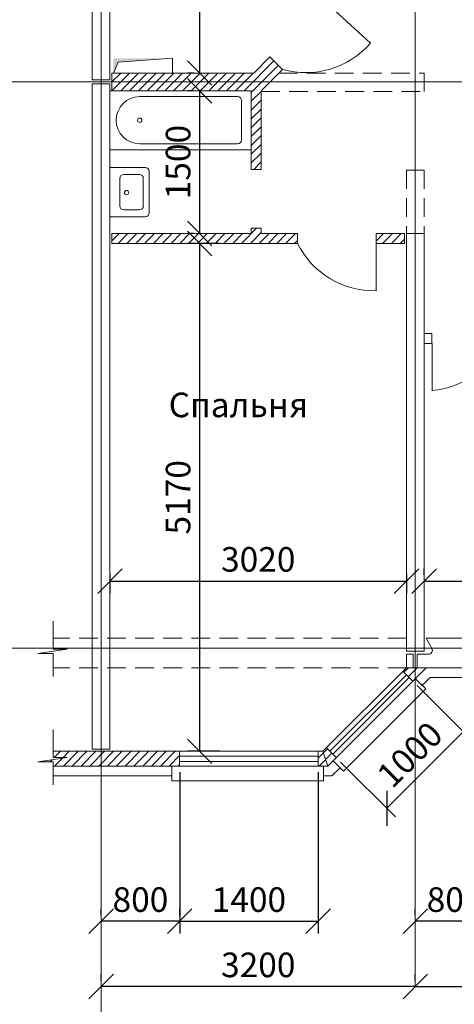
# Model space of a CAD drawing. Units: millimetres. Extents: x -490 to 420, y -340 to 630.
# Drawn here: x 64 to 109, y 433 to 533 of the extents above; entities that cross this region are included whole.
import ezdxf

# ---------------------------------------------------------------- set-up
doc = ezdxf.new("R2010")
doc.units = ezdxf.units.MM
doc.linetypes.add('DASHED2', pattern=[9.525, 6.35, -3.175])
doc.layers.add('Оси', color=7, linetype='Continuous', lineweight=9)
doc.layers.add('стены', color=7, linetype='Continuous', lineweight=18)
doc.layers.add('тени', color=253, linetype='Continuous')
doc.dimstyles.new('ISO-25', dxfattribs={"dimtxt": 2.5, "dimasz": 2.5, "dimexe": 1.25, "dimexo": 0.625, "dimtad": 1, "dimtxsty": 'Standard', "dimblk": 'OBLIQUE', "dimcen": 2.5, "dimadec": 0, "dimazin": 0, "dimtfac": 1, "dimtmove": 0, "dimatfit": 3, "dimfxl": 0, "dimarcsym": 0})
pattern_1 = [(45, (-17.7688, 680.1664), (-0.4490128, 0.4490128), [])]

# ---------------------------------------------------------------- blocks, each defined once
blk = doc.blocks.new('_Oblique')
at = {"layer": 'тени', "color": 0, "lineweight": -2}
blk.add_line((-0.5, -0.5), (0.5, 0.5), dxfattribs=at)
blk = doc.blocks.new('*D17')
at = {"layer": 'Defpoints', "color": 0, "lineweight": 9}
for p in [(104.71, 434.54), (130.71, 434.56), (130.71, 434.54)]:
    blk.add_point(p, dxfattribs=at)
at = {"layer": 'Оси', "color": 0, "lineweight": -2}
for p, q in [((104.71, 435.16), (104.71, 435.81)), ((130.71, 435.16), (130.71, 435.81)), ((104.71, 434.56), (130.71, 434.56))]:
    blk.add_line(p, q, dxfattribs=at)
at = {"layer": 'Оси', "color": 0, "lineweight": -2, "xscale": 2.5, "yscale": 2.5, "zscale": 2.5, "rotation": 180}
blk.add_blockref('_Oblique', (104.71, 434.56), dxfattribs=at)
at = {"layer": 'Оси', "color": 0, "lineweight": -2, "xscale": 2.5, "yscale": 2.5, "zscale": 2.5}
blk.add_blockref('_Oblique', (130.71, 434.56), dxfattribs=at)
at = {"layer": 'Оси', "color": 0, "insert": (117.71, 436.43), "char_height": 2.5, "attachment_point": 5}
blk.add_mtext('2600', dxfattribs=at)
blk = doc.blocks.new('*D18')
at = {"layer": 'Defpoints', "color": 0, "lineweight": 9}
for p in [(72.71, 434.56), (72.71, 434.54), (104.71, 434.54)]:
    blk.add_point(p, dxfattribs=at)
at = {"layer": 'Оси', "color": 0, "lineweight": -2}
for p, q in [((72.71, 435.16), (72.71, 435.81)), ((104.71, 435.16), (104.71, 435.81)), ((104.71, 434.56), (72.71, 434.56))]:
    blk.add_line(p, q, dxfattribs=at)
at = {"layer": 'Оси', "color": 0, "lineweight": -2, "xscale": 2.5, "yscale": 2.5, "zscale": 2.5, "rotation": 180}
blk.add_blockref('_Oblique', (72.71, 434.56), dxfattribs=at)
at = {"layer": 'Оси', "color": 0, "lineweight": -2, "xscale": 2.5, "yscale": 2.5, "zscale": 2.5}
blk.add_blockref('_Oblique', (104.71, 434.56), dxfattribs=at)
at = {"layer": 'Оси', "color": 0, "insert": (88.71, 436.43), "char_height": 2.5, "attachment_point": 5}
blk.add_mtext('3200', dxfattribs=at)
blk = doc.blocks.new('*D41')
at = {"layer": 'Defpoints', "color": 0, "lineweight": 9}
for p in [(73.61, 477.2), (103.81, 477.2), (103.81, 475.8)]:
    blk.add_point(p, dxfattribs=at)
at = {"layer": 'стены', "color": 0, "lineweight": -2}
for p, q in [((73.61, 476.57), (73.61, 474.55)), ((73.61, 475.8), (103.81, 475.8)), ((103.81, 476.57), (103.81, 474.55))]:
    blk.add_line(p, q, dxfattribs=at)
at = {"layer": 'стены', "color": 0, "lineweight": -2, "xscale": 2.5, "yscale": 2.5, "zscale": 2.5, "rotation": 180}
blk.add_blockref('_Oblique', (73.61, 475.8), dxfattribs=at)
at = {"layer": 'стены', "color": 0, "lineweight": -2, "xscale": 2.5, "yscale": 2.5, "zscale": 2.5}
blk.add_blockref('_Oblique', (103.81, 475.8), dxfattribs=at)
at = {"layer": 'стены', "color": 0, "lineweight": 9, "insert": (88.71, 477.68), "char_height": 2.5, "attachment_point": 5}
blk.add_mtext('3020', dxfattribs=at)
blk = doc.blocks.new('*D42')
at = {"layer": 'Defpoints', "color": 0, "lineweight": 9}
for p in [(105.61, 475.8), (129.81, 475.8), (129.81, 475.8)]:
    blk.add_point(p, dxfattribs=at)
at = {"layer": 'стены', "color": 0, "lineweight": -2}
for p, q in [((105.61, 476.43), (105.61, 477.05)), ((129.81, 476.43), (129.81, 477.05)), ((105.61, 475.8), (129.81, 475.8))]:
    blk.add_line(p, q, dxfattribs=at)
at = {"layer": 'стены', "color": 0, "lineweight": -2, "xscale": 2.5, "yscale": 2.5, "zscale": 2.5, "rotation": 180}
blk.add_blockref('_Oblique', (105.61, 475.8), dxfattribs=at)
at = {"layer": 'стены', "color": 0, "lineweight": -2, "xscale": 2.5, "yscale": 2.5, "zscale": 2.5}
blk.add_blockref('_Oblique', (129.81, 475.8), dxfattribs=at)
at = {"layer": 'стены', "color": 0, "lineweight": 9, "insert": (117.71, 477.68), "char_height": 2.5, "attachment_point": 5}
blk.add_mtext('2420', dxfattribs=at)
blk = doc.blocks.new('*D47')
at = {"layer": 'Defpoints', "color": 0, "lineweight": 9}
for p in [(82.75, 510.15), (85.37, 510.15), (85.37, 458.48)]:
    blk.add_point(p, dxfattribs=at)
at = {"layer": 'стены', "color": 0, "lineweight": -2}
for p, q in [((84.75, 510.15), (81.5, 510.15)), ((82.75, 458.48), (82.75, 510.15)), ((84.75, 458.48), (81.5, 458.48))]:
    blk.add_line(p, q, dxfattribs=at)
at = {"layer": 'стены', "color": 0, "lineweight": -2, "xscale": 2.5, "yscale": 2.5, "zscale": 2.5}
for p, rotation in [((82.75, 510.15), 90), ((82.75, 458.48), 270)]:
    blk.add_blockref('_Oblique', p, dxfattribs=dict(at, rotation=rotation))
at = {"layer": 'стены', "color": 0, "lineweight": 9, "insert": (80.87, 484.32), "char_height": 2.5, "attachment_point": 5, "rotation": 90}
blk.add_mtext('5170', dxfattribs=at)
blk = doc.blocks.new('*D48')
at = {"layer": 'Defpoints', "color": 0, "lineweight": 9}
for p in [(82.75, 525.68), (82.75, 525.68), (82.75, 511.15)]:
    blk.add_point(p, dxfattribs=at)
at = {"layer": 'стены', "color": 0, "lineweight": -2}
for p, q in [((82.12, 525.68), (81.5, 525.68)), ((82.75, 511.15), (82.75, 525.68)), ((82.12, 511.15), (81.5, 511.15))]:
    blk.add_line(p, q, dxfattribs=at)
at = {"layer": 'стены', "color": 0, "lineweight": -2, "xscale": 2.5, "yscale": 2.5, "zscale": 2.5}
for p, rotation in [((82.75, 525.68), 90), ((82.75, 511.15), 270)]:
    blk.add_blockref('_Oblique', p, dxfattribs=dict(at, rotation=rotation))
at = {"layer": 'стены', "color": 0, "lineweight": 9, "insert": (80.87, 518.42), "char_height": 2.5, "attachment_point": 5, "rotation": 90}
blk.add_mtext('1500', dxfattribs=at)
blk = doc.blocks.new('*D49')
at = {"layer": 'Defpoints', "color": 0, "lineweight": 9}
for p in [(82.75, 571.18), (82.79, 571.18), (82.79, 527.48)]:
    blk.add_point(p, dxfattribs=at)
at = {"layer": 'стены', "color": 0, "lineweight": -2}
for p, q in [((82.16, 571.18), (81.5, 571.18)), ((82.75, 527.48), (82.75, 571.18)), ((82.16, 527.48), (81.5, 527.48))]:
    blk.add_line(p, q, dxfattribs=at)
at = {"layer": 'стены', "color": 0, "lineweight": -2, "xscale": 2.5, "yscale": 2.5, "zscale": 2.5}
for p, rotation in [((82.75, 571.18), 90), ((82.75, 527.48), 270)]:
    blk.add_blockref('_Oblique', p, dxfattribs=dict(at, rotation=rotation))
at = {"layer": 'стены', "color": 0, "lineweight": 9, "insert": (80.87, 549.33), "char_height": 2.5, "attachment_point": 5, "rotation": 90}
blk.add_mtext('4370', dxfattribs=at)
blk = doc.blocks.new('*D51')
at = {"layer": 'Defpoints', "color": 0, "lineweight": 9}
for p in [(80.71, 456.98), (94.81, 456.98), (94.81, 441.2)]:
    blk.add_point(p, dxfattribs=at)
at = {"layer": 'Оси', "color": 0, "lineweight": -2}
for p, q in [((80.71, 456.36), (80.71, 439.95)), ((94.81, 456.36), (94.81, 439.95)), ((80.71, 441.2), (94.81, 441.2))]:
    blk.add_line(p, q, dxfattribs=at)
at = {"layer": 'Оси', "color": 0, "lineweight": -2, "xscale": 2.5, "yscale": 2.5, "zscale": 2.5, "rotation": 180}
blk.add_blockref('_Oblique', (80.71, 441.2), dxfattribs=at)
at = {"layer": 'Оси', "color": 0, "lineweight": -2, "xscale": 2.5, "yscale": 2.5, "zscale": 2.5}
blk.add_blockref('_Oblique', (94.81, 441.2), dxfattribs=at)
at = {"layer": 'Оси', "color": 0, "lineweight": 9, "insert": (87.76, 443.07), "char_height": 2.5, "attachment_point": 5}
blk.add_mtext('1400', dxfattribs=at)
blk = doc.blocks.new('*D52')
at = {"layer": 'Defpoints', "color": 0, "lineweight": 9}
for p in [(72.71, 441.2), (72.71, 441.2), (80.71, 441.2)]:
    blk.add_point(p, dxfattribs=at)
at = {"layer": 'Оси', "color": 0, "lineweight": -2}
for p, q in [((72.71, 441.82), (72.71, 442.45)), ((80.71, 441.82), (80.71, 442.45)), ((80.71, 441.2), (72.71, 441.2))]:
    blk.add_line(p, q, dxfattribs=at)
at = {"layer": 'Оси', "color": 0, "lineweight": -2, "xscale": 2.5, "yscale": 2.5, "zscale": 2.5, "rotation": 180}
blk.add_blockref('_Oblique', (72.71, 441.2), dxfattribs=at)
at = {"layer": 'Оси', "color": 0, "lineweight": -2, "xscale": 2.5, "yscale": 2.5, "zscale": 2.5}
blk.add_blockref('_Oblique', (80.71, 441.2), dxfattribs=at)
at = {"layer": 'Оси', "color": 0, "lineweight": 9, "insert": (76.71, 443.07), "char_height": 2.5, "attachment_point": 5}
blk.add_mtext('800', dxfattribs=at)
blk = doc.blocks.new('*D54')
at = {"layer": 'Defpoints', "color": 0, "lineweight": 9}
for p in [(104.45, 465.63), (109.61, 460.48), (96.66, 457.84)]:
    blk.add_point(p, dxfattribs=at)
at = {"layer": 'стены', "color": 0, "lineweight": -2}
for p, q in [((104.89, 465.19), (110.49, 459.59)), ((101.81, 452.68), (109.61, 460.48)), ((97.1, 457.39), (102.7, 451.8))]:
    blk.add_line(p, q, dxfattribs=at)
at = {"layer": 'стены', "color": 0, "lineweight": -2, "xscale": 2.5, "yscale": 2.5, "zscale": 2.5}
for p, rotation in [((109.61, 460.48), 45), ((101.81, 452.68), 225)]:
    blk.add_blockref('_Oblique', p, dxfattribs=dict(at, rotation=rotation))
at = {"layer": 'стены', "color": 0, "lineweight": 9, "insert": (104.38, 457.91), "char_height": 2.5, "attachment_point": 5, "rotation": 45}
blk.add_mtext('1000', dxfattribs=at)
blk = doc.blocks.new('*D56')
at = {"layer": 'Defpoints', "color": 0, "lineweight": 9}
for p in [(104.71, 441.2), (104.71, 441.2), (112.71, 441.2)]:
    blk.add_point(p, dxfattribs=at)
at = {"layer": 'Оси', "color": 0, "lineweight": -2}
for p, q in [((104.71, 441.82), (104.71, 442.45)), ((112.71, 441.82), (112.71, 442.45)), ((112.71, 441.2), (104.71, 441.2))]:
    blk.add_line(p, q, dxfattribs=at)
at = {"layer": 'Оси', "color": 0, "lineweight": -2, "xscale": 2.5, "yscale": 2.5, "zscale": 2.5, "rotation": 180}
blk.add_blockref('_Oblique', (104.71, 441.2), dxfattribs=at)
at = {"layer": 'Оси', "color": 0, "lineweight": -2, "xscale": 2.5, "yscale": 2.5, "zscale": 2.5}
blk.add_blockref('_Oblique', (112.71, 441.2), dxfattribs=at)
at = {"layer": 'Оси', "color": 0, "lineweight": 9, "insert": (108.71, 443.07), "char_height": 2.5, "attachment_point": 5}
blk.add_mtext('800', dxfattribs=at)

msp = doc.modelspace()

# ---------------------------------------------------------------- hatches: boundary and pattern name
at = {"layer": 'стены', "lineweight": 9}
h = msp.add_hatch(dxfattribs=at)
h.set_pattern_fill('ANSI31', color=256, scale=0.2, style=0)
h.set_pattern_definition(pattern_1)
h.paths.add_polyline_path([(88.006, 525.683), (88.006, 518.683), (88.006, 517.683), (89.006, 517.683), (89.006, 525.683), (89.906, 526.583), (73.806, 526.583), (73.806, 525.683)])
h.paths.add_polyline_path([(89.906, 526.583), (91.178, 527.855), (89.906, 529.128), (88.261, 527.483), (73.806, 527.483), (73.806, 526.583)])
at = {"layer": 'стены', "lineweight": 13}
msp.add_hatch(color=256, dxfattribs=at).paths.add_polyline_path([(79.961, 528.983), (73.961, 528.983), (73.961, 527.483), (74.444, 528.584)])
at = {"layer": 'стены', "lineweight": 9}
h = msp.add_hatch(dxfattribs=at)
h.set_pattern_fill('ANSI31', color=256, scale=0.2, style=0)
h.set_pattern_definition(pattern_1)
h.paths.add_polyline_path([(88.006, 511.151), (73.806, 511.151), (73.806, 510.151), (89.006, 510.151), (92.706, 510.151), (92.706, 511.151), (89.006, 511.151), (89.006, 511.683), (88.006, 511.683)])
h = msp.add_hatch(dxfattribs=at)
h.set_pattern_fill('ANSI31', color=256, scale=0.2, style=0)
h.set_pattern_definition(pattern_1)
h.paths.add_polyline_path([(103.606, 511.151), (100.706, 511.151), (100.706, 510.151), (103.606, 510.151)])
h = msp.add_hatch(dxfattribs=at)
h.set_pattern_fill('ANSI31', color=256, scale=0.2, style=0)
h.set_pattern_definition(pattern_1)
h.paths.add_polyline_path([(72.706, 458.483), (67.828, 458.483), (67.828, 457.853), (69.246, 457.853), (66.25, 457.401), (67.828, 457.401), (67.828, 456.983), (72.706, 456.983)])
h.paths.add_polyline_path([(80.706, 457.983), (80.706, 458.483), (72.706, 458.483), (72.706, 456.983), (80.706, 456.983)])
h.paths.add_polyline_path([(95.306, 458.483), (94.806, 458.483), (94.806, 456.983), (95.806, 456.983)])
h.paths.add_polyline_path([(96.66, 457.837), (95.66, 458.837), (95.306, 458.483), (95.806, 456.983)])
h.paths.add_polyline_path([(104.706, 466.983), (103.806, 466.983), (103.453, 466.629), (104.453, 465.629), (104.706, 465.883)])
h.paths.add_polyline_path([(105.806, 466.983), (104.706, 466.983), (104.706, 465.883)])

# ---------------------------------------------------------------- linework, layer by layer
at = {"linetype": 'DASHED2', "lineweight": 9, "ltscale": 0.3}
for p, q in [((90.806, 527.483), (105.606, 527.483)), ((89.006, 525.616), (105.606, 525.616)), ((105.606, 517.616), (103.806, 517.616)), ((103.806, 517.616), (103.806, 511.151)), ((105.606, 517.616), (105.606, 511.151)), ((103.806, 469.983), (67.828, 469.983)), ((103.806, 466.983), (67.828, 466.983))]:
    msp.add_line(p, q, dxfattribs=at)
at = {"linetype": 'DASHED2', "lineweight": 9}
msp.add_line((105.606, 527.483), (105.606, 525.616), dxfattribs=at)
at = {"lineweight": 9}
for p, q in [((104.704, 465.881), (105.765, 464.82)), ((112.706, 465.983), (106.22, 465.983)), ((79.91, 455.483), (79.91, 456.983)), ((79.91, 456.983), (79.91, 455.983)), ((95.344, 456.983), (95.344, 455.483)), ((97.052, 456.815), (96.216, 455.983)), ((79.91, 455.983), (67.828, 455.983)), ((95.344, 455.983), (96.216, 455.983)), ((95.344, 455.483), (79.91, 455.483))]:
    msp.add_line(p, q, dxfattribs=at)
at = {"layer": 'Оси'}
for p, q in [((72.706, 596.053), (72.706, 424.936)), ((104.706, 434.559), (104.706, 596.053)), ((96.573, 533.762), (100.13, 530.514)), ((43.622, 526.583), (272.689, 526.583)), ((100.706, 510.151), (100.706, 505.334)), ((106.434, 499.967), (106.434, 495.15)), ((43.2, 468.983), (272.689, 468.983))]:
    msp.add_line(p, q, dxfattribs=at)
for centre, start, end in [((93.567, 536.214), 254.05561, 319.02755), ((100.489, 514.025), 206.45957, 271.4315), ((105.651, 503.84), 275.16631, 333.54043)]:
    msp.add_arc(centre, 8.693, start, end, dxfattribs=at)
at = {"layer": 'стены'}
for p, q in [((71.806, 526.783), (71.806, 572.446)), ((73.606, 527.483), (73.606, 572.446)), ((88.261, 527.483), (89.906, 529.128)), ((91.178, 527.855), (89.906, 529.128)), ((73.606, 527.483), (73.606, 526.783)), ((73.806, 527.483), (88.261, 527.483)), ((73.806, 525.683), (73.806, 527.483)), ((89.006, 525.683), (91.178, 527.855)), ((73.606, 526.783), (71.806, 526.783)), ((71.806, 458.683), (71.806, 526.386)), ((73.606, 526.383), (71.806, 526.383)), ((73.606, 526.383), (73.606, 525.683)), ((73.606, 458.683), (73.606, 525.683)), ((73.606, 525.683), (88.006, 525.683)), ((89.006, 517.683), (89.006, 525.683)), ((88.006, 517.683), (88.006, 524.683)), ((89.006, 517.683), (88.006, 517.683)), ((73.806, 511.151), (88.006, 511.151)), ((73.806, 511.151), (73.806, 510.151)), ((88.006, 511.151), (88.006, 511.683)), ((88.006, 511.683), (89.006, 511.683)), ((89.006, 511.683), (89.006, 511.151)), ((92.706, 511.151), (89.006, 511.151)), ((92.706, 510.151), (92.706, 511.151)), ((100.706, 510.151), (100.706, 511.151)), ((100.706, 511.151), (103.606, 511.151)), ((103.606, 510.151), (103.606, 511.151)), ((105.606, 511.151), (103.806, 511.151)), ((103.806, 510.151), (103.806, 511.151)), ((105.606, 468.679), (105.606, 511.151)), ((73.806, 510.151), (89.006, 510.151)), ((92.706, 510.151), (89.006, 510.151)), ((100.706, 510.151), (103.606, 510.151)), ((103.806, 468.679), (103.806, 510.151)), ((106.406, 500.967), (105.606, 500.967)), ((106.406, 499.967), (106.406, 500.967)), ((106.406, 499.967), (105.606, 499.967)), ((105.806, 469.983), (129.606, 469.983)), ((105.806, 469.983), (106.391, 468.947)), ((105.606, 468.679), (103.806, 468.679)), ((103.806, 468.35), (104.506, 468.35)), ((103.806, 468.35), (103.806, 466.983)), ((104.506, 468.35), (104.506, 466.983)), ((104.906, 466.983), (104.906, 468.35)), ((106.043, 468.35), (104.906, 468.35)), ((95.306, 458.483), (103.806, 466.983)), ((95.806, 456.983), (105.806, 466.983)), ((103.806, 466.983), (130.506, 466.983)), ((104.453, 465.629), (103.453, 466.629)), ((96.66, 457.837), (95.66, 458.837)), ((67.828, 458.483), (95.306, 458.483)), ((71.806, 458.683), (73.606, 458.683)), ((80.706, 457.983), (80.706, 458.483)), ((80.706, 456.983), (80.706, 457.983)), ((94.806, 458.483), (94.806, 456.983)), ((95.306, 458.483), (95.806, 456.983)), ((95.806, 456.983), (67.828, 456.983))]:
    msp.add_line(p, q, dxfattribs=at)
at = {"layer": 'стены', "lineweight": 13}
for p, q in [((73.606, 528.983), (73.606, 527.483)), ((74.444, 528.584), (79.961, 528.983)), ((79.961, 527.483), (79.961, 528.983)), ((73.961, 527.483), (74.444, 528.584)), ((73.806, 527.483), (79.606, 527.483)), ((86.606, 525.083), (76.641, 525.083)), ((88.006, 525.683), (88.006, 518.683)), ((87.006, 520.683), (87.006, 524.683)), ((86.606, 520.283), (76.641, 520.283)), ((88.006, 519.683), (73.606, 519.683)), ((73.606, 517.863), (77.206, 517.863)), ((76.606, 517.163), (75.006, 517.163)), ((77.606, 517.463), (77.606, 513.263)), ((74.606, 516.763), (74.606, 513.963)), ((77.006, 513.963), (77.006, 516.763)), ((77.206, 512.863), (73.606, 512.863)), ((76.606, 513.563), (75.006, 513.563))]:
    msp.add_line(p, q, dxfattribs=at)
at = {"layer": 'стены', "lineweight": 9}
for p, q in [((67.828, 471.716), (67.828, 468.886)), ((69.246, 468.886), (66.25, 468.434)), ((67.828, 468.886), (69.246, 468.886)), ((66.25, 468.434), (67.828, 468.434)), ((67.828, 468.434), (67.828, 466.103)), ((96.013, 458.483), (103.806, 466.276)), ((96.306, 458.19), (104.099, 465.983)), ((105.411, 465.174), (104.704, 465.881)), ((105.411, 465.174), (106.22, 465.983)), ((97.406, 456.461), (105.765, 464.82)), ((67.828, 460.683), (67.828, 457.853)), ((69.246, 457.853), (66.25, 457.401)), ((67.828, 457.853), (69.246, 457.853)), ((94.806, 457.983), (80.706, 457.983)), ((66.25, 457.401), (67.828, 457.401)), ((67.828, 457.401), (67.828, 455.07)), ((80.706, 457.434), (94.806, 457.434)), ((97.406, 456.461), (96.345, 457.522))]:
    msp.add_line(p, q, dxfattribs=at)
at = {"layer": 'стены', "lineweight": 13}
for centre in [(76.641, 522.683), (75.299, 515.319)]:
    msp.add_circle(centre, 0.223, dxfattribs=at)
for centre, radius, start, end in [((76.641, 522.683), 2.4, 90, 270), ((86.606, 524.683), 0.4, 0, 90), ((86.606, 520.683), 0.4, 270, 0), ((77.206, 517.463), 0.4, 0, 90), ((75.006, 516.763), 0.4, 90, 180), ((76.606, 516.763), 0.4, 0, 90), ((75.006, 513.963), 0.4, 180, 270), ((76.606, 513.963), 0.4, 270, 0), ((77.206, 513.263), 0.4, 270, 0)]:
    msp.add_arc(centre, radius, start, end, dxfattribs=at)
at = {"layer": 'стены'}
msp.add_arc((106.043, 468.75), 0.4, 270, 29.4368, dxfattribs=at)

# ---------------------------------------------------------------- texts
at = {"layer": 'стены', "lineweight": 9, "insert": (79.591, 494.97), "char_height": 2.5, "width": 25.9656, "attachment_point": 1}
msp.add_mtext('{\\fTahoma|b0|i0|c204|p32;Спальня}', dxfattribs=at)

# ---------------------------------------------------------------- dimensions: what is measured, and where the dimension line sits
at = {"layer": 'Оси', "lineweight": 9}
for base, p1, p2, text, picture, middle in [((94.806, 441.199), (80.706, 456.983), (94.806, 456.983), '1400', '*D51', (87.756, 443.074)), ((72.706, 441.199), (80.706, 441.199), (72.706, 441.199), '800', '*D52', (76.706, 443.074))]:
    dim = msp.add_linear_dim(base=base, p1=p1, p2=p2, text=text, dimstyle='ISO-25', dxfattribs=at)
    dim.commit()
    dim.dimension.update_dxf_attribs({"geometry": picture, "text_midpoint": middle})
dim = msp.add_aligned_dim(p1=(112.706, 441.199), p2=(104.706, 441.199), distance=0, text='800', dimstyle='ISO-25', dxfattribs=at)
dim.commit()
dim.dimension.update_dxf_attribs({"geometry": '*D56', "text_midpoint": (108.706, 443.074)})
at = {"layer": 'Оси'}
for base, p2, text, picture, middle in [((72.706, 434.559), (72.706, 434.536), '3200', '*D18', (88.706, 436.434)), ((130.706, 434.559), (130.706, 434.536), '2600', '*D17', (117.706, 436.434))]:
    dim = msp.add_linear_dim(base=base, p1=(104.706, 434.536), p2=p2, text=text, dimstyle='ISO-25', dxfattribs=at)
    dim.commit()
    dim.dimension.update_dxf_attribs({"geometry": picture, "text_midpoint": middle})
at = {"layer": 'стены', "lineweight": 9}
for base, p1, p2, text, picture, middle in [((82.746, 571.183), (82.787, 527.479), (82.787, 571.183), '4370', '*D49', (80.871, 549.331)), ((82.746, 525.683), (82.746, 511.151), (82.746, 525.683), '1500', '*D48', (80.871, 518.417)), ((82.746, 510.151), (85.371, 458.483), (85.371, 510.151), '5170', '*D47', (80.871, 484.317))]:
    dim = msp.add_linear_dim(base=base, p1=p1, p2=p2, angle=90, text=text, dimstyle='ISO-25', dxfattribs=at)
    dim.commit()
    dim.dimension.update_dxf_attribs({"geometry": picture, "text_midpoint": middle})
for base, p1, p2, text, picture, middle in [((103.806, 475.802), (73.606, 477.199), (103.806, 477.199), '3020', '*D41', (88.706, 477.677)), ((129.806, 475.802), (105.606, 475.802), (129.806, 475.802), '2420', '*D42', (117.706, 477.677))]:
    dim = msp.add_linear_dim(base=base, p1=p1, p2=p2, text=text, dimstyle='ISO-25', dxfattribs=at)
    dim.commit()
    dim.dimension.update_dxf_attribs({"geometry": picture, "text_midpoint": middle})
dim = msp.add_aligned_dim(p1=(96.66, 457.837), p2=(104.453, 465.629), distance=-7.287, text='1000', dimstyle='ISO-25', dxfattribs=at)
dim.commit()
dim.dimension.update_dxf_attribs({"geometry": '*D54', "text_midpoint": (104.383, 457.906)})

doc.saveas('drawing.dxf')
